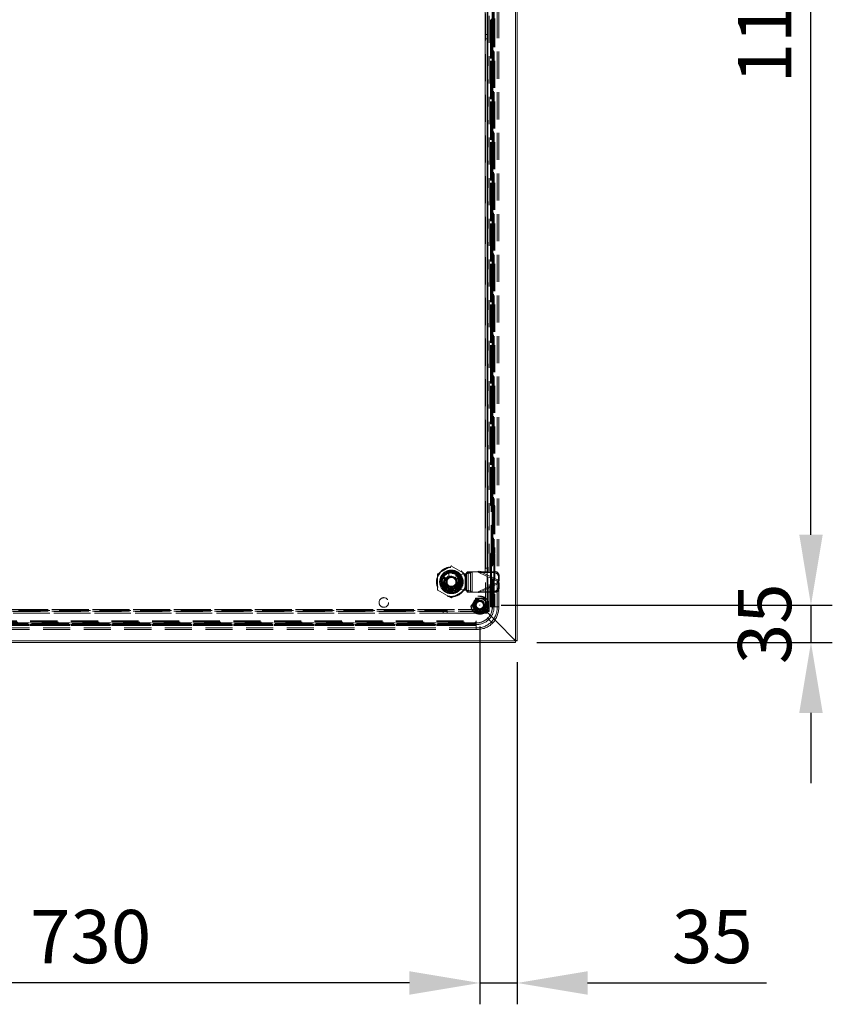
# Model space of a CAD drawing. Units: millimetres. Extents: x 63 to 8649, y 73 to 6177.
# Drawn here: x 5425 to 6187, y 2382 to 3305 of the extents above; entities that cross this region are included whole.
import ezdxf

# ---------------------------------------------------------------- set-up
doc = ezdxf.new("R2010")
doc.units = ezdxf.units.MM
doc.header["$LTSCALE"] = 20
doc.header["$PDSIZE"] = -1
doc.linetypes.add('HIDDEN', pattern=[1.905, 1.27, -0.635])
doc.layers.add('Dimensions', color=7, linetype='Continuous')
doc.styles.get("Standard").update_dxf_attribs({"font": 'romans.shx', "width": 0.8})
doc.dimstyles.new('SLDDIMSTYLE2', dxfattribs={"dimscale": 20, "dimtxt": 2.5, "dimasz": 3.302, "dimexe": 1, "dimexo": 1, "dimgap": 0.926042, "dimtad": 1, "dimdec": 0, "dimrnd": 1e-09, "dimzin": 12, "dimdsep": 46, "dimtxsty": 'Standard', "dimcen": 2, "dimadec": 0, "dimazin": 3, "dimtfac": 1, "dimtdec": 0, "dimtmove": 0, "dimatfit": 0, "dimfxl": 1, "dimfrac": 2, "dimtolj": 1, "dimtzin": 12, "dimarcsym": 0})

# ---------------------------------------------------------------- blocks, each defined once
blk = doc.blocks.new('*D10')
at = {"layer": 'Defpoints', "color": 0, "transparency": 16777216}
for p in [(5856.53, 2756.35), (5891.63, 2722.95), (5891.63, 2402)]:
    blk.add_point(p, dxfattribs=at)
at = {"layer": 'Dimensions', "color": 0, "lineweight": -2, "transparency": 16777216}
for p, q in [((5856.53, 2736.35), (5856.53, 2382)), ((5891.63, 2702.95), (5891.63, 2382)), ((5790.49, 2402), (5724.45, 2402)), ((5856.53, 2402), (5891.63, 2402)), ((5957.67, 2402), (6125.51, 2402))]:
    blk.add_line(p, q, dxfattribs=at)
at = {"layer": 'Dimensions', "color": 0, "transparency": 16777216}
for points in [[(5790.49, 2413.01), (5790.49, 2390.99), (5856.53, 2402)], [(5957.67, 2413.01), (5957.67, 2390.99), (5891.63, 2402)]]:
    blk.add_solid(points, dxfattribs=at)
at = {"layer": 'Dimensions', "color": 0, "transparency": 16777216, "insert": (6074.61, 2470.52), "char_height": 50, "attachment_point": 2}
blk.add_mtext('\\A1;35', dxfattribs=at)
blk = doc.blocks.new('*D11')
at = {"layer": 'Defpoints', "color": 0, "transparency": 16777216}
for p in [(5126.53, 2756.35), (5856.53, 2756.35), (5126.53, 2402)]:
    blk.add_point(p, dxfattribs=at)
at = {"layer": 'Dimensions', "color": 0, "lineweight": -2, "transparency": 16777216}
for p, q in [((5126.53, 2736.35), (5126.53, 2382)), ((5856.53, 2736.35), (5856.53, 2382)), ((5790.49, 2402), (5192.57, 2402))]:
    blk.add_line(p, q, dxfattribs=at)
at = {"layer": 'Dimensions', "color": 0, "transparency": 16777216}
for points in [[(5192.57, 2413.01), (5192.57, 2390.99), (5126.53, 2402)], [(5790.49, 2413.01), (5790.49, 2390.99), (5856.53, 2402)]]:
    blk.add_solid(points, dxfattribs=at)
at = {"layer": 'Dimensions', "color": 0, "transparency": 16777216, "insert": (5491.53, 2470.52), "char_height": 50, "attachment_point": 2}
blk.add_mtext('\\A1;730', dxfattribs=at)
blk = doc.blocks.new('*D12')
at = {"layer": 'Defpoints', "color": 0, "transparency": 16777216}
for p in [(5856.53, 2756.35), (5890.03, 2721.35), (6167.16, 2721.35)]:
    blk.add_point(p, dxfattribs=at)
at = {"layer": 'Dimensions', "color": 0, "lineweight": -2, "transparency": 16777216}
for p, q in [((6167.16, 2822.39), (6167.16, 2888.43)), ((5876.53, 2756.35), (6187.16, 2756.35)), ((6167.16, 2756.35), (6167.16, 2721.35)), ((5910.03, 2721.35), (6187.16, 2721.35)), ((6167.16, 2655.31), (6167.16, 2589.27))]:
    blk.add_line(p, q, dxfattribs=at)
at = {"layer": 'Dimensions', "color": 0, "transparency": 16777216}
for points in [[(6156.16, 2822.39), (6178.17, 2822.39), (6167.16, 2756.35)], [(6156.16, 2655.31), (6178.17, 2655.31), (6167.16, 2721.35)]]:
    blk.add_solid(points, dxfattribs=at)
at = {"layer": 'Dimensions', "color": 0, "transparency": 16777216, "insert": (6098.64, 2738.85), "char_height": 50, "attachment_point": 2, "rotation": 90}
blk.add_mtext('\\A1;35', dxfattribs=at)
blk = doc.blocks.new('*D13')
at = {"layer": 'Defpoints', "color": 0, "transparency": 16777216}
for p in [(5856.53, 3886.35), (6167.16, 3886.35), (5856.53, 2756.35)]:
    blk.add_point(p, dxfattribs=at)
at = {"layer": 'Dimensions', "color": 0, "lineweight": -2, "transparency": 16777216}
for p, q in [((5876.53, 3886.35), (6187.16, 3886.35)), ((6167.16, 2822.39), (6167.16, 3820.31)), ((5876.53, 2756.35), (6187.16, 2756.35))]:
    blk.add_line(p, q, dxfattribs=at)
at = {"layer": 'Dimensions', "color": 0, "transparency": 16777216}
for points in [[(6156.16, 3820.31), (6178.17, 3820.31), (6167.16, 3886.35)], [(6156.16, 2822.39), (6178.17, 2822.39), (6167.16, 2756.35)]]:
    blk.add_solid(points, dxfattribs=at)
at = {"layer": 'Dimensions', "color": 0, "transparency": 16777216, "insert": (6098.64, 3321.35), "char_height": 50, "attachment_point": 2, "rotation": 90}
blk.add_mtext('\\A1;1130', dxfattribs=at)

msp = doc.modelspace()

# ---------------------------------------------------------------- linework, layer by layer
at = {"color": 7, "linetype": 'Continuous', "lineweight": 15}
for p, q in [((5890.03, 2722.95), (5890.03, 4091.46)), ((5891.63, 2722.95), (5891.63, 4091.4)), ((5890.03, 2722.95), (5093.03, 2722.95)), ((5890.03, 2721.35), (5093.03, 2721.35)), ((5890.03, 2722.95), (5891.63, 2722.95)), ((5890.03, 2721.35), (5890.03, 2722.95))]:
    msp.add_line(p, q, dxfattribs=at)
at = {"color": 7, "linetype": 'HIDDEN', "lineweight": 0}
for p, q in [((5890.03, 2722.95), (5890.03, 4091.46)), ((5890.13, 2722.95), (5890.13, 4091.4)), ((5890.03, 2723.05), (5890.03, 3931.65)), ((5861.77, 2752.3), (5861.77, 3903.35)), ((5861.79, 2752.3), (5861.79, 3903.35)), ((5863.27, 3903.35), (5863.27, 2752.3)), ((5863.27, 2752.3), (5863.27, 3903.35)), ((5863.37, 2752.3), (5863.37, 3903.35)), ((5863.73, 2750.31), (5863.73, 3905.34)), ((5865.2, 2750.31), (5865.2, 3905.34)), ((5868.26, 2754.69), (5868.26, 3900)), ((5868.36, 2754.69), (5868.36, 3900)), ((5868.43, 2755.85), (5868.43, 3898.85)), ((5869.42, 2755.85), (5869.42, 3898.85)), ((5869.84, 2754.69), (5869.84, 3900)), ((5872.89, 2754.69), (5872.89, 3900)), ((5874.37, 2754.69), (5874.37, 3900)), ((5861.42, 2786.85), (5861.42, 3316.85)), ((5861.53, 3291.35), (5861.53, 3314.85)), ((5864.03, 3291.35), (5864.03, 3314.85)), ((5866.44, 3304.85), (5866.45, 3304.85)), ((5866.44, 2849.85), (5866.44, 3304.85)), ((5866.45, 3304.85), (5866.87, 3304.85)), ((5866.45, 3304.85), (5866.45, 2849.85)), ((5866.87, 3304.85), (5867.86, 3304.85)), ((5867.35, 3304.85), (5867.35, 2849.85)), ((5867.44, 3304.85), (5867.44, 2849.85)), ((5867.44, 2849.85), (5867.44, 3304.85)), ((5867.52, 3304.85), (5867.52, 2849.85)), ((5867.71, 2850.85), (5867.71, 3303.85)), ((5867.71, 3303.85), (5868.7, 3303.85)), ((5867.86, 3304.85), (5869.78, 3304.85)), ((5868.66, 3305.35), (5867.89, 3305.35)), ((5868.66, 3304.85), (5868.66, 3305.35)), ((5868.66, 3305.35), (5868.75, 3305.35)), ((5868.7, 2850.85), (5868.7, 3303.85)), ((5868.75, 3305.35), (5868.75, 3304.85)), ((5869.52, 3305.35), (5868.75, 3305.35)), ((5870.5, 3305.35), (5869.52, 3305.35)), ((5869.61, 3304.85), (5869.61, 2849.85)), ((5869.64, 3304.85), (5869.64, 3305.35)), ((5869.69, 3304.85), (5869.69, 2849.85)), ((5869.69, 3304.85), (5869.69, 2849.85)), ((5869.73, 3305.35), (5869.73, 3304.85)), ((5869.78, 3304.85), (5869.78, 2849.85)), ((5870.69, 3304.85), (5869.78, 3304.85)), ((5870.68, 3304.85), (5870.68, 2849.85)), ((5870.69, 3304.85), (5870.69, 2849.85)), ((5864.03, 3291.35), (5861.53, 3291.35)), ((5861.53, 3287.35), (5861.53, 3291.35)), ((5864.03, 3287.35), (5861.53, 3287.35)), ((5861.53, 3287.35), (5861.53, 2790.85)), ((5864.03, 3287.35), (5864.03, 3291.35)), ((5864.03, 3287.35), (5864.03, 2790.85)), ((5866.45, 2849.85), (5866.44, 2849.85)), ((5866.87, 2849.85), (5866.45, 2849.85)), ((5867.86, 2849.85), (5866.87, 2849.85)), ((5867.04, 2805.85), (5867.04, 2848.85)), ((5867.04, 2848.85), (5868.03, 2848.85)), ((5868.7, 2850.85), (5867.71, 2850.85)), ((5867.71, 2806.35), (5867.71, 2848.35)), ((5867.71, 2848.35), (5868.7, 2848.35)), ((5869.78, 2849.85), (5867.86, 2849.85)), ((5867.89, 2849.35), (5868.66, 2849.35)), ((5868.03, 2848.85), (5868.03, 2805.85)), ((5868.66, 2849.35), (5868.66, 2849.85)), ((5868.66, 2849.35), (5868.75, 2849.35)), ((5868.7, 2806.35), (5868.7, 2848.35)), ((5868.75, 2849.85), (5868.75, 2849.35)), ((5868.75, 2849.35), (5869.52, 2849.35)), ((5869.52, 2849.35), (5870.5, 2849.35)), ((5869.64, 2849.35), (5869.64, 2849.85)), ((5869.69, 2848.35), (5869.69, 2806.35)), ((5870.68, 2848.35), (5869.69, 2848.35)), ((5869.73, 2849.85), (5869.73, 2849.35)), ((5869.78, 2849.85), (5870.69, 2849.85)), ((5870.68, 2848.35), (5870.68, 2806.35)), ((5866.44, 2804.85), (5866.45, 2804.85)), ((5866.44, 2754.85), (5866.44, 2804.85)), ((5866.45, 2804.85), (5866.87, 2804.85)), ((5866.45, 2804.85), (5866.45, 2754.85)), ((5866.87, 2804.85), (5867.86, 2804.85)), ((5868.03, 2805.85), (5867.04, 2805.85)), ((5867.35, 2804.85), (5867.35, 2754.85)), ((5867.44, 2804.85), (5867.44, 2754.85)), ((5867.44, 2754.85), (5867.44, 2804.85)), ((5867.52, 2804.85), (5867.52, 2754.85)), ((5868.7, 2806.35), (5867.71, 2806.35)), ((5867.71, 2755.85), (5867.71, 2803.85)), ((5867.71, 2803.85), (5868.7, 2803.85)), ((5867.86, 2804.85), (5869.78, 2804.85)), ((5868.66, 2805.35), (5867.89, 2805.35)), ((5868.66, 2804.85), (5868.66, 2805.35)), ((5868.66, 2805.35), (5868.75, 2805.35)), ((5868.7, 2755.85), (5868.7, 2803.85)), ((5868.75, 2805.35), (5868.75, 2804.85)), ((5869.52, 2805.35), (5868.75, 2805.35)), ((5870.5, 2805.35), (5869.52, 2805.35)), ((5869.61, 2804.85), (5869.61, 2754.85)), ((5869.64, 2804.85), (5869.64, 2805.35)), ((5869.69, 2806.35), (5870.68, 2806.35)), ((5869.69, 2804.85), (5869.69, 2754.85)), ((5869.69, 2804.85), (5869.69, 2754.85)), ((5869.73, 2805.35), (5869.73, 2804.85)), ((5869.78, 2804.85), (5869.78, 2754.85)), ((5870.69, 2804.85), (5869.78, 2804.85)), ((5870.68, 2804.85), (5870.68, 2754.85)), ((5870.69, 2804.85), (5870.69, 2754.85)), ((5829.59, 2792.98), (5817.09, 2785.76)), ((5842.59, 2785.76), (5830.09, 2792.98)), ((5864.03, 2790.85), (5861.53, 2790.85)), ((5861.53, 2790.85), (5861.53, 2786.85)), ((5864.03, 2786.85), (5864.03, 2790.85)), ((5816.84, 2785.33), (5816.84, 2770.9)), ((5819.84, 2773.53), (5819.84, 2782.7)), ((5823.34, 2782.78), (5823.34, 2773.45)), ((5825.36, 2781.3), (5824.84, 2780.4)), ((5824.84, 2778.11), (5824.84, 2780.4)), ((5825.26, 2788.11), (5834.42, 2788.11)), ((5825.79, 2782.16), (5825.79, 2779.12)), ((5833.89, 2782.16), (5825.79, 2782.16)), ((5825.88, 2781.17), (5825.88, 2779.51)), ((5825.88, 2779.51), (5825.88, 2776.71)), ((5826.88, 2786.88), (5826.72, 2787.35)), ((5828.24, 2782.85), (5826.88, 2786.88)), ((5828.71, 2782.16), (5826.9, 2782.16)), ((5828.24, 2782.85), (5828.49, 2782.93)), ((5830.97, 2782.16), (5828.71, 2782.16)), ((5829.84, 2783.61), (5829.32, 2783.59)), ((5829.84, 2783.11), (5829.84, 2783.61)), ((5830.36, 2783.59), (5829.84, 2783.61)), ((5832.78, 2782.16), (5830.97, 2782.16)), ((5831.36, 2786.48), (5838.84, 2785.11)), ((5832.96, 2782.02), (5832.78, 2782.16)), ((5833.88, 2781.06), (5833.88, 2779.26)), ((5833.89, 2779.12), (5833.89, 2782.16)), ((5834.84, 2780.4), (5834.32, 2781.3)), ((5834.84, 2780.4), (5834.84, 2778.11)), ((5836.34, 2773.45), (5836.34, 2782.78)), ((5838.84, 2785.11), (5843.84, 2786.07)), ((5839.84, 2782.7), (5839.84, 2773.53)), ((5842.84, 2770.9), (5842.84, 2785.33)), ((5843.84, 2786.07), (5843.84, 2770.15)), ((5843.94, 2786.64), (5844.82, 2787.61)), ((5843.94, 2769.59), (5843.94, 2786.64)), ((5843.94, 2786.64), (5847.88, 2786.64)), ((5844.82, 2787.61), (5845.45, 2787.61)), ((5845.45, 2768.61), (5845.45, 2787.61)), ((5845.45, 2787.61), (5849.49, 2787.61)), ((5847.88, 2786.64), (5848.76, 2787.61)), ((5847.88, 2769.59), (5847.88, 2786.64)), ((5849.39, 2768.61), (5849.39, 2787.61)), ((5849.49, 2787.61), (5854.42, 2787.61)), ((5849.49, 2768.61), (5849.49, 2787.61)), ((5855.55, 2787.08), (5854.42, 2787.61)), ((5855.55, 2787.08), (5856.05, 2788.13)), ((5855.55, 2787.08), (5870.05, 2786.83)), ((5855.55, 2787.08), (5874.17, 2778.23)), ((5856.05, 2788.13), (5870.55, 2787.89)), ((5874.67, 2779.29), (5856.05, 2788.13)), ((5861.42, 2786.85), (5861.53, 2786.85)), ((5861.53, 2786.85), (5864.03, 2786.85)), ((5864.03, 2757.48), (5864.03, 2786.85)), ((5870.05, 2786.83), (5870.55, 2787.89)), ((5874.08, 2782.9), (5874.59, 2783.96)), ((5874.08, 2782.9), (5874.17, 2778.23)), ((5874.67, 2779.29), (5874.17, 2778.23)), ((5874.42, 2778.11), (5874.67, 2779.29)), ((5874.59, 2783.96), (5874.67, 2779.29)), ((5817.09, 2770.46), (5829.59, 2763.25)), ((5824.84, 2775.82), (5824.84, 2778.11)), ((5824.84, 2775.82), (5825.36, 2774.93)), ((5825.79, 2777.11), (5825.79, 2774.06)), ((5825.79, 2774.06), (5833.89, 2774.06)), ((5825.88, 2776.71), (5825.88, 2775.06)), ((5826.78, 2774.16), (5828.43, 2774.16)), ((5828.43, 2774.16), (5831.25, 2774.16)), ((5829.32, 2772.64), (5830.36, 2772.64)), ((5830.09, 2763.25), (5842.59, 2770.46)), ((5831.25, 2774.16), (5832.9, 2774.16)), ((5838.84, 2771.11), (5831.36, 2769.75)), ((5833.88, 2776.97), (5833.88, 2775.17)), ((5833.89, 2774.06), (5833.89, 2777.11)), ((5834.32, 2774.93), (5834.84, 2775.82)), ((5838.57, 2775.04), (5834.56, 2776.45)), ((5834.84, 2778.11), (5834.84, 2775.82)), ((5836.64, 2778.71), (5836.64, 2777.51)), ((5836.64, 2778.71), (5837.14, 2778.71)), ((5836.64, 2778.71), (5836.84, 2778.71)), ((5837.14, 2777.51), (5836.64, 2777.51)), ((5836.84, 2777.51), (5836.64, 2777.51)), ((5836.84, 2777.51), (5836.84, 2778.71)), ((5837.14, 2777.51), (5837.14, 2778.71)), ((5839.04, 2774.88), (5838.57, 2775.04)), ((5843.84, 2770.15), (5838.84, 2771.11)), ((5840.54, 2778.71), (5841.04, 2778.71)), ((5840.54, 2778.71), (5840.54, 2777.51)), ((5841.04, 2777.51), (5840.54, 2777.51)), ((5840.84, 2778.71), (5841.04, 2778.71)), ((5840.84, 2778.71), (5840.84, 2777.51)), ((5841.04, 2777.51), (5840.84, 2777.51)), ((5841.04, 2777.51), (5841.04, 2778.71)), ((5874.17, 2777.99), (5855.55, 2769.15)), ((5856.05, 2768.09), (5874.67, 2776.94)), ((5874.17, 2777.99), (5874.08, 2773.32)), ((5874.08, 2773.32), (5874.59, 2772.27)), ((5874.42, 2778.11), (5874.17, 2778.23)), ((5874.17, 2777.99), (5874.42, 2778.11)), ((5874.17, 2777.99), (5874.67, 2776.94)), ((5874.67, 2776.94), (5874.42, 2778.11)), ((5874.67, 2776.94), (5874.59, 2772.27)), ((5834.42, 2768.11), (5825.26, 2768.11)), ((5844.82, 2768.61), (5843.94, 2769.59)), ((5847.88, 2769.59), (5843.94, 2769.59)), ((5845.45, 2768.61), (5844.82, 2768.61)), ((5849.49, 2768.61), (5845.45, 2768.61)), ((5848.76, 2768.61), (5847.88, 2769.59)), ((5854.42, 2768.61), (5849.49, 2768.61)), ((5852.56, 2762.48), (5852.77, 2762.85)), ((5852.78, 2762.84), (5856.53, 2762.84)), ((5854.42, 2768.61), (5855.55, 2769.15)), ((5870.05, 2769.4), (5855.55, 2769.15)), ((5855.55, 2769.15), (5856.05, 2768.09)), ((5870.55, 2768.34), (5856.05, 2768.09)), ((5856.53, 2762.85), (5856.53, 2762.6)), ((5856.53, 2762.84), (5860.28, 2762.84)), ((5870.05, 2769.4), (5870.55, 2768.34)), ((5121.53, 2752.33), (5861.53, 2752.33)), ((5861.53, 2752.3), (5121.53, 2752.3)), ((5856.53, 2751.85), (5856.53, 2749.98)), ((5862.89, 2756.35), (5861.03, 2756.35)), ((5861.53, 2750.73), (5861.53, 2752.33)), ((5861.53, 2752.3), (5863.41, 2750.41)), ((5861.77, 2752.3), (5863.37, 2752.3)), ((5863.73, 2750.31), (5861.79, 2752.3)), ((5864.03, 2757.48), (5862.89, 2756.35)), ((5865.2, 2750.31), (5863.27, 2752.3)), ((5863.37, 2752.3), (5864.12, 2752.3)), ((5866.44, 2754.85), (5866.45, 2754.85)), ((5868.26, 2754.85), (5866.45, 2754.85)), ((5868.7, 2755.85), (5867.71, 2755.85)), ((5869.24, 2754.85), (5868.26, 2754.85)), ((5868.36, 2754.69), (5868.26, 2754.69)), ((5869.84, 2754.69), (5868.36, 2754.69)), ((5868.43, 2755.85), (5869.42, 2755.85)), ((5869.24, 2754.85), (5869.78, 2754.85)), ((5870.69, 2754.85), (5869.78, 2754.85)), ((5872.89, 2754.69), (5870.75, 2754.69)), ((5874.37, 2754.69), (5870.79, 2754.69)), ((5874.37, 2754.69), (5872.89, 2754.69)), ((5863.41, 2750.41), (5119.64, 2750.41)), ((5863.41, 2748.94), (5119.64, 2748.94)), ((5861.53, 2750.83), (5121.53, 2750.83)), ((5121.53, 2750.83), (5861.53, 2750.83)), ((5861.53, 2750.73), (5121.53, 2750.73)), ((5157.03, 2751.46), (5826.03, 2751.46)), ((5161.03, 2751.35), (5822.03, 2751.35)), ((5161.03, 2748.85), (5822.03, 2748.85)), ((5826.03, 2751.35), (5822.03, 2751.35)), ((5822.03, 2751.35), (5822.03, 2748.85)), ((5822.03, 2748.85), (5826.03, 2748.85)), ((5826.03, 2751.46), (5826.03, 2751.35)), ((5826.03, 2748.85), (5826.03, 2751.35)), ((5826.03, 2748.85), (5855.39, 2748.85)), ((5856.53, 2749.85), (5852.78, 2749.85)), ((5856.53, 2749.98), (5855.39, 2748.85)), ((5856.53, 2749.98), (5856.53, 2749.85)), ((5860.28, 2749.85), (5856.53, 2749.85)), ((5861.53, 2750.83), (5863.41, 2748.94)), ((5862.25, 2750.73), (5861.53, 2750.73)), ((5861.73, 2751.55), (5861.73, 2751.35)), ((5864.12, 2751.55), (5861.73, 2751.55)), ((5861.73, 2751.35), (5890.03, 2723.05)), ((5890.03, 2722.95), (5862.25, 2750.73)), ((5863.41, 2750.41), (5863.41, 2748.94)), ((5863.73, 2750.31), (5865.2, 2750.31)), ((5853.26, 2739.69), (5129.95, 2739.69)), ((5853.26, 2739.59), (5129.95, 2739.59)), ((5853.26, 2738.11), (5129.95, 2738.11)), ((5853.26, 2735.06), (5129.95, 2735.06)), ((5853.26, 2733.59), (5129.95, 2733.59)), ((5130.11, 2741.5), (5853.11, 2741.5)), ((5130.11, 2741.48), (5853.11, 2741.48)), ((5130.11, 2740.59), (5853.11, 2740.59)), ((5130.11, 2740.5), (5853.11, 2740.5)), ((5130.11, 2740.5), (5853.11, 2740.5)), ((5130.11, 2740.42), (5853.11, 2740.42)), ((5130.11, 2738.33), (5853.11, 2738.33)), ((5130.11, 2738.25), (5853.11, 2738.25)), ((5853.11, 2738.24), (5130.11, 2738.24)), ((5130.11, 2738.15), (5853.11, 2738.15)), ((5130.11, 2737.26), (5853.11, 2737.26)), ((5853.11, 2737.24), (5130.11, 2737.24)), ((5131.11, 2740.23), (5852.11, 2740.23)), ((5852.11, 2739.5), (5131.11, 2739.5)), ((5131.11, 2739.24), (5852.11, 2739.24)), ((5852.11, 2738.52), (5131.11, 2738.52)), ((5852.11, 2739.24), (5852.11, 2740.23)), ((5852.11, 2739.5), (5852.11, 2738.52)), ((5853.11, 2741.48), (5853.11, 2741.5)), ((5853.11, 2741.48), (5853.11, 2739.68)), ((5853.11, 2738.69), (5853.11, 2739.68)), ((5853.11, 2738.15), (5853.11, 2738.69)), ((5853.11, 2738.15), (5853.11, 2737.24)), ((5853.26, 2739.69), (5853.26, 2739.59)), ((5853.26, 2739.59), (5853.26, 2735.06)), ((5853.26, 2738.11), (5853.26, 2739.59)), ((5853.26, 2738.11), (5853.26, 2733.59)), ((5853.26, 2735.06), (5853.26, 2733.59)), ((5866.34, 2741.54), (5867.36, 2740.53)), ((5868.53, 2739.43), (5868.49, 2739.39)), ((5890.03, 2722.95), (5093.03, 2722.95)), ((5890.03, 2722.85), (5093.03, 2722.85))]:
    msp.add_line(p, q, dxfattribs=at)
at = {"color": 7, "linetype": 'HIDDEN', "lineweight": 0, "flags": 128}
for points in [[(5825.36, 2781.3), (5825.94, 2781.64), (5826.62, 2782.03), (5827.34, 2782.44)], [(5828.24, 2782.85), (5827.04, 2782.25), (5826.66, 2781.98)], [(5827.34, 2782.44), (5827.95, 2782.8), (5828.56, 2783.15), (5828.94, 2783.37), (5829.32, 2783.59)], [(5830.36, 2783.59), (5830.93, 2783.26), (5831.53, 2782.91), (5832.34, 2782.44)], [(5831.79, 2782.72), (5832.44, 2782.39), (5833.43, 2781.59)], [(5832.34, 2782.44), (5833.58, 2781.73), (5833.96, 2781.51), (5834.32, 2781.3)], [(5824.84, 2778.33), (5824.87, 2777.59), (5825.15, 2776.37)], [(5827.34, 2773.78), (5826.1, 2774.5), (5825.72, 2774.72), (5825.36, 2774.93)], [(5826.37, 2774.52), (5826.79, 2774.15), (5827.83, 2773.53)], [(5829.32, 2772.64), (5828.74, 2772.98), (5828.06, 2773.37), (5827.34, 2773.78)], [(5830.6, 2773.93), (5830.47, 2773.91), (5829.71, 2773.87)], [(5832.34, 2773.78), (5831.1, 2773.06), (5830.72, 2772.85), (5830.36, 2772.64)], [(5834.32, 2774.93), (5833.74, 2774.59), (5833.06, 2774.2), (5832.34, 2773.78)], [(5839.59, 2778.11), (5839.41, 2776.27), (5839.04, 2774.88)], [(5850.9, 2759.59), (5851.08, 2759.91), (5851.73, 2761.02), (5852.38, 2762.15), (5852.6, 2762.53), (5852.73, 2762.77), (5852.78, 2762.84)], [(5860.28, 2762.84), (5860.41, 2762.61), (5860.66, 2762.18), (5861.39, 2760.91), (5862.15, 2759.59)], [(5849.03, 2756.35), (5849.16, 2756.57), (5849.41, 2757.01), (5850.14, 2758.28), (5850.9, 2759.59)], [(5850.9, 2753.1), (5850.72, 2753.41), (5850.08, 2754.53), (5849.43, 2755.65), (5849.21, 2756.03), (5849.07, 2756.27), (5849.03, 2756.35)], [(5850.9, 2759.6), (5850.95, 2759.57), (5850.99, 2759.54), (5851.03, 2759.52), (5851.06, 2759.5), (5851.08, 2759.49), (5851.1, 2759.48), (5851.11, 2759.47), (5851.11, 2759.47)], [(5850.9, 2753.1), (5850.95, 2753.12), (5850.99, 2753.15), (5851.03, 2753.17), (5851.06, 2753.19), (5851.08, 2753.2), (5851.1, 2753.21), (5851.11, 2753.22), (5851.11, 2753.22)], [(5852.78, 2749.85), (5852.64, 2750.08), (5852.39, 2750.52), (5851.66, 2751.78), (5850.9, 2753.1)], [(5862.15, 2753.1), (5861.97, 2752.78), (5861.33, 2751.67), (5860.68, 2750.54), (5860.46, 2750.17), (5860.32, 2749.92), (5860.28, 2749.85)], [(5862.15, 2759.59), (5862.33, 2759.28), (5862.98, 2758.17), (5863.63, 2757.04), (5863.85, 2756.66), (5863.98, 2756.42), (5864.03, 2756.35)], [(5864.03, 2756.35), (5863.89, 2756.12), (5863.64, 2755.68), (5862.91, 2754.42), (5862.15, 2753.1)], [(5867.36, 2740.53), (5866.34, 2741.54), (5865.33, 2742.56), (5863.88, 2744)], [(5863.95, 2744.07), (5864.97, 2743.06), (5865.98, 2742.05), (5867.43, 2740.6)], [(5864.96, 2743.06), (5864.73, 2743.3), (5864.34, 2743.68), (5863.95, 2744.07)], [(5868.49, 2739.39), (5868.13, 2739.75), (5867.75, 2740.14), (5867.36, 2740.53)], [(5867.43, 2740.6), (5867.78, 2740.24), (5868.17, 2739.85), (5868.56, 2739.46)], [(5868.56, 2739.46), (5867.48, 2740.55), (5867.43, 2740.6)]]:
    msp.add_lwpolyline(points, dxfattribs=at)
at = {"color": 7, "linetype": 'HIDDEN', "lineweight": 0}
for centre, radius in [((5829.84, 2778.11), 14), ((5829.84, 2778.11), 13.8), ((5829.84, 2778.11), 13.6), ((5829.84, 2778.11), 13.6), ((5829.84, 2778.11), 13.56), ((5829.84, 2778.11), 10), ((5829.84, 2778.11), 9.07), ((5829.84, 2778.11), 9), ((5829.84, 2778.11), 8.74), ((5829.84, 2778.11), 8), ((5829.84, 2778.11), 7.18), ((5829.84, 2778.11), 6.68), ((5829.84, 2778.11), 6), ((5766.53, 2758.85), 4.5), ((5856.53, 2756.35), 8.5), ((5856.53, 2756.35), 8.4), ((5856.53, 2756.35), 8.1), ((5856.53, 2756.35), 5.92), ((5856.53, 2756.35), 5.5), ((5856.53, 2756.35), 4.6), ((5856.53, 2756.35), 4.5), ((5856.53, 2756.35), 4.45), ((5856.53, 2756.35), 4.43), ((5856.53, 2756.35), 4.35), ((5856.53, 2756.35), 4.25), ((5856.53, 2756.35), 4), ((5856.53, 2756.35), 3.9), ((5856.53, 2756.35), 3.5), ((5856.53, 2756.35), 3.4), ((5856.53, 2756.35), 0.15), ((5856.53, 2756.35), 0.05)]:
    msp.add_circle(centre, radius, dxfattribs=at)
for centre, radius, start, end in [((5865.47, 3305.6), 1.59, 331.51492, 8.78186), ((5869.28, 3306.1), 1.59, 171.21889, 208.48101), ((5866.46, 3305.6), 1.59, 331.51997, 8.77681), ((5868.12, 3306.1), 1.59, 331.51997, 8.77681), ((5869.11, 3306.1), 1.59, 331.51899, 8.78111), ((5869.28, 3304.09), 1.59, 151.5188, 188.7813), ((5870.27, 3304.09), 1.59, 151.51978, 188.777), ((5865.47, 2849.09), 1.59, 351.21823, 28.48528), ((5869.28, 2850.6), 1.59, 171.21898, 208.48122), ((5869.28, 2848.59), 1.59, 151.51878, 188.78102), ((5866.46, 2849.09), 1.59, 351.22328, 28.48023), ((5870.27, 2850.6), 1.59, 171.22328, 208.48023), ((5870.27, 2848.59), 1.59, 151.51977, 188.77672), ((5868.12, 2848.59), 1.59, 351.22328, 28.48023), ((5869.11, 2848.59), 1.59, 351.21898, 28.48122), ((5865.47, 2805.6), 1.59, 331.51472, 8.78177), ((5869.28, 2806.1), 1.59, 171.21779, 208.4824), ((5869.28, 2804.09), 1.59, 151.51878, 188.78102), ((5866.46, 2805.6), 1.59, 331.51977, 8.77672), ((5870.27, 2806.1), 1.59, 171.22209, 208.48142), ((5870.27, 2804.09), 1.59, 151.51977, 188.77672), ((5868.12, 2806.1), 1.59, 331.51858, 8.77791), ((5869.11, 2806.1), 1.59, 331.5176, 8.78221), ((5829.84, 2778.11), 11, 90, 114.61998), ((5829.84, 2792.55), 0.5, 60, 120), ((5829.84, 2778.11), 11, 65.38002, 90), ((5817.34, 2785.33), 0.5, 120, 180), ((5829.84, 2778.11), 11, 155.38002, 204.61998), ((5829.84, 2778.11), 10.08, 151.62089, 275.26463), ((5829.84, 2778.11), 11, 114.61998, 155.38002), ((5829.84, 2778.11), 9.75, 108.63627, 340.61035), ((5829.84, 2778.11), 9.25, 108.63627, 340.61035), ((5829.84, 2778.11), 10.08, 90.13732, 151.62089), ((5829.84, 2778.11), 8.5, 79.67298, 280.32702), ((5828.75, 2778.78), 6.73, 143.54786, 161.89357), ((5829.84, 2778.11), 5, 120.00023, 179.9995), ((5829.84, 2778.11), 5, 165.34144, 188.24694), ((5829.84, 2778.11), 4.65, 90.0002, 269.9998), ((5829.84, 2778.11), 4.25, 90.00047, 269.99953), ((5829.84, 2778.11), 4.25, 90, 257.45288), ((5829.84, 2778.11), 9.75, 340.61035, 108.63627), ((5829.84, 2778.11), 9.75, 0, 108.63627), ((5829.84, 2778.11), 5, 54.00293, 122.84213), ((5829.84, 2778.11), 5, 90.00268, 119.99836), ((5829.84, 2778.11), 5.5, 84.61998, 95.38002), ((5829.84, 2778.11), 5, 60.00139, 89.99757), ((5829.84, 2778.11), 4.65, 270.00045, 89.99955), ((5829.84, 2778.11), 4.25, 270.0006, 89.9994), ((5829.84, 2778.11), 10.08, 3.76205, 85.79813), ((5829.84, 2778.11), 5, 0.001, 59.99927), ((5829.84, 2778.11), 11, 24.61998, 65.38002), ((5831.48, 2779.14), 6.07, 21.11754, 36.7975), ((5838.84, 2778.71), 2.2, 0, 180), ((5838.84, 2778.71), 2, 0.00029, 179.99971), ((5838.84, 2778.71), 1.7, 0.00102, 179.99898), ((5829.84, 2778.11), 11, 335.38002, 24.61998), ((5842.34, 2785.33), 0.5, 0, 60), ((5841.13, 2786.84), 2.82, 344.26755, 355.9211), ((5842.64, 2809.38), 23.33, 272.93774, 282.96198), ((5881.02, 2707.1), 84.8, 107.12441, 108.28069), ((5870.01, 2782.75), 4.08, 2.12369, 89.4665), ((5870.51, 2783.81), 4.08, 2.12369, 89.4665), ((5817.34, 2770.9), 0.5, 180, 240), ((5829.84, 2778.11), 11, 204.61998, 245.38002), ((5829.29, 2777.74), 7.34, 206.15176, 215.78478), ((5829.84, 2778.11), 5, 179.9999, 239.99969), ((5829.84, 2778.11), 5, 232.27466, 255.19448), ((5829.84, 2778.11), 7.18, 247.06691, 285.89157), ((5829.84, 2778.11), 5, 240.00078, 299.99922), ((5829.84, 2778.11), 5, 278.20465, 301.11513), ((5829.84, 2778.11), 10.08, 276.63686, 359.25681), ((5829.84, 2778.11), 5, 292.33461, 312.50887), ((5829.84, 2778.11), 5, 300.00116, 359.99925), ((5829.84, 2778.11), 11, 294.61998, 335.38002), ((5829.84, 2778.11), 5, 346.91215, 9.7982), ((5829.84, 2778.11), 8, 324.3419, 359.99955), ((5838.84, 2777.51), 2.2, 180, 0), ((5838.84, 2777.51), 2, 180.00029, 359.99971), ((5838.84, 2777.51), 1.7, 180.00102, 359.99898), ((5842.34, 2770.9), 0.5, 300, 0), ((5841.15, 2769.39), 2.79, 4.02559, 15.78576), ((5842.72, 2747.39), 22.79, 76.91925, 87.18104), ((5870.01, 2773.47), 4.08, 270.5335, 357.87631), ((5870.51, 2772.42), 4.08, 270.5335, 357.87631), ((5829.84, 2778.11), 11, 245.38002, 294.61998), ((5829.84, 2763.68), 0.5, 240, 300), ((5856.53, 2756.35), 6.5, 90, 150), ((5856.53, 2756.35), 6.5, 90, 150), ((5856.53, 2756.35), 6.25, 90, 150), ((5856.53, 2756.35), 4.5, 0, 270), ((5876.86, 2836.11), 71.13, 251.60823, 252.98666), ((5856.53, 2756.35), 6.5, 30, 90), ((5856.53, 2756.35), 6.5, 30, 90), ((5856.53, 2756.35), 6.25, 30, 90), ((5856.53, 2756.35), 6.5, 150, 210), ((5856.53, 2756.35), 6.5, 150, 210), ((5856.53, 2756.35), 6.25, 150, 210), ((5856.53, 2756.35), 6.5, 210, 270), ((5856.53, 2756.35), 6.5, 210, 270), ((5856.53, 2756.35), 6.25, 210, 270), ((5853.26, 2754.69), 15, 270, 0), ((5856.53, 2756.35), 6.25, 270, 330), ((5856.53, 2756.35), 6.5, 270, 330), ((5856.53, 2756.35), 6.5, 270, 330), ((5890.22, 2710.72), 56.36, 119.87026, 120.12442), ((5856.53, 2756.35), 6.25, 330, 30), ((5890.22, 2801.97), 56.36, 239.87558, 240.12974), ((5856.53, 2756.35), 6.5, 330, 30), ((5856.53, 2756.35), 6.5, 330, 30), ((5853.25, 2754.74), 15.12, 315.09461, 359.8027), ((5864.12, 2751.93), 0.375, 270, 90), ((5852.96, 2754.68), 16.88, 315.91653, 0.01456), ((5852.35, 2754.55), 20.54, 317.21753, 0.39069), ((5869.28, 2755.6), 1.59, 171.21898, 208.48122), ((5866.86, 2755.6), 1.59, 331.51878, 8.78102), ((5852.06, 2754.48), 22.31, 317.7089, 0.54692), ((5870.27, 2755.6), 1.59, 171.22328, 208.48023), ((5867.85, 2755.6), 1.59, 331.51472, 8.78177), ((5853.21, 2754.71), 15.12, 270.20696, 314.89584), ((5853.46, 2754.53), 16.42, 269.3264, 314.7385), ((5852.35, 2738.66), 1.59, 61.5217, 98.77811), ((5852.35, 2741.07), 1.59, 261.22348, 298.48334), ((5852.35, 2737.67), 1.59, 61.51666, 98.77652), ((5852.35, 2740.09), 1.59, 261.22189, 298.4783), ((5853.92, 2754.27), 19.22, 268.04248, 314.34258), ((5854.13, 2754.17), 20.61, 267.58077, 314.30257), ((5889.96, 2722.88), 0.177, 21.49459, 68.50541), ((5889.97, 2709.33), 13.72, 83.07329, 89.77285)]:
    msp.add_arc(centre, radius, start, end, dxfattribs=at)

# ---------------------------------------------------------------- dimensions: what is measured, and where the dimension line sits
at = {"layer": 'Dimensions'}
for base, p2, angle, picture, middle in [((6167.16, 3886.35), (5856.53, 3886.35), 90, '*D13', (6167.16, 3321.35)), ((6167.16, 2721.35), (5890.03, 2721.35), 90, '*D12', (6167.16, 2738.85)), ((5126.53, 2402), (5126.53, 2756.35), 180, '*D11', (5491.53, 2402)), ((5891.63, 2402), (5891.63, 2722.95), 180, '*D10', (6074.61, 2402))]:
    dim = msp.add_linear_dim(base=base, p1=(5856.53, 2756.35), p2=p2, angle=angle, dimstyle='SLDDIMSTYLE2', dxfattribs=at)
    dim.commit()
    dim.dimension.update_dxf_attribs({"geometry": picture, "text_midpoint": middle, "dimtype": 160})

doc.saveas('drawing.dxf')
